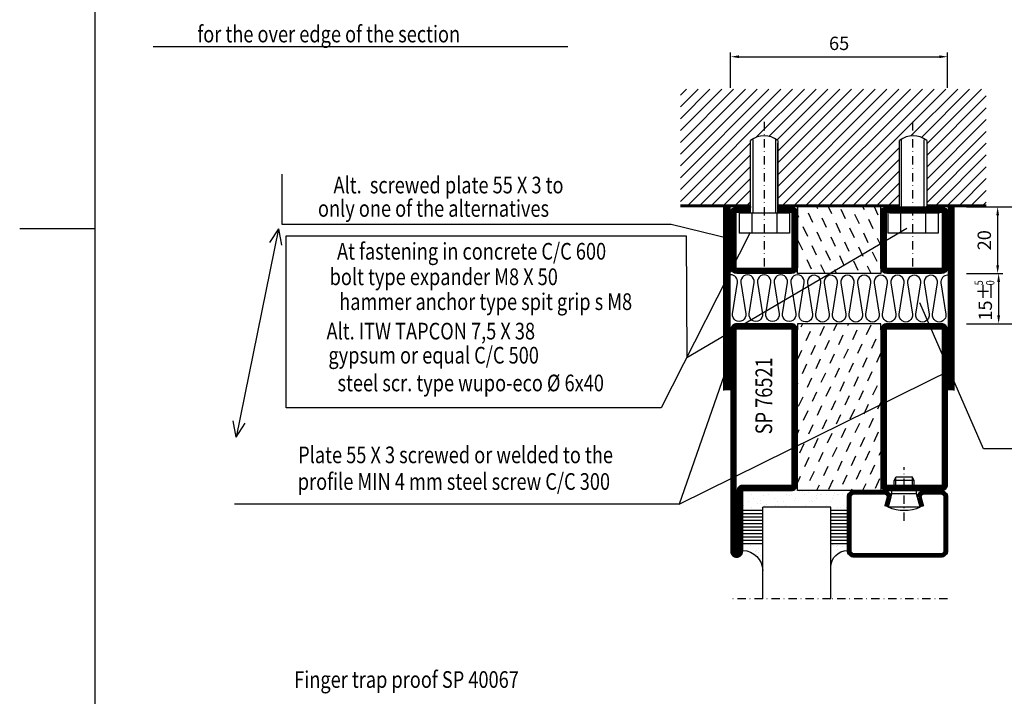
# Model space of a CAD drawing. Extents: x 44 to 562, y 17 to 731.
# Drawn here: x 44 to 339, y 222 to 425 of the extents above; entities that cross this region are included whole.
import ezdxf
from ezdxf.enums import TextEntityAlignment as Align

# ---------------------------------------------------------------- set-up
doc = ezdxf.new("R2010")
doc.units = 0
doc.header["$LTSCALE"] = 5
doc.header["$MEASUREMENT"] = 0
doc.header["$PDMODE"] = 35
doc.linetypes.add('DASHDOT', pattern=[1, 0.5, -0.25, 0, -0.25])
doc.layers.get('0').update_dxf_attribs({"linetype": 'CONTINUOUS'})
doc.layers.get('DEFPOINTS').update_dxf_attribs({"linetype": 'CONTINUOUS'})
for name, color, linetype in [('CENTRUM', 3, 'DASHDOT'), ('DIMENSION', 2, 'CONTINUOUS'), ('FOGNINGB', 5, 'CONTINUOUS'), ('GLAS_MED_FOGNING', 2, 'CONTINUOUS'), ('ISOLERING', 3, 'CONTINUOUS'), ('RAM', 5, 'CONTINUOUS'), ('RAMTEXT', 6, 'CONTINUOUS'), ('SPKONTUR', 7, 'CONTINUOUS'), ('STALPROFIL', 1, 'CONTINUOUS'), ('TEXT', 6, 'CONTINUOUS')]:
    doc.layers.add(name, color=color, linetype=linetype)
doc.styles.add('ISO', font='romans.shx')
doc.styles.add('ROMANS', font='romans', dxfattribs={"width": 0.8})
doc.dimstyles.get("Standard").update_dxf_attribs({"dimtxt": 0.18, "dimasz": 0.18, "dimexe": 0.18, "dimexo": 0.0625, "dimgap": 0.09, "dimtad": 0, "dimtih": 1, "dimtoh": 1, "dimdec": 4, "dimzin": 0, "dimtxsty": 'STANDARD', "dimcen": 0.09, "dimazin": 3, "dimtfac": 1, "dimtdec": 4, "dimtofl": 0, "dimtmove": 0, "dimatfit": 3, "dimtolj": 1, "dimtzin": 0})

# ---------------------------------------------------------------- blocks, each defined once
blk = doc.blocks.new('*X48')
at = {"color": 0}
for p, q in [((-38.89, 9.45), (-39.14, 10)), ((-34.73, 7.94), (-35.7, 10)), ((-30.58, 6.43), (-31.9, 9.26)), ((-24.92, 9.07), (-25.35, 10)), ((-20.76, 7.56), (-21.9, 10)), ((-44.55, 6.81), (-45, 7.77)), ((-40.4, 5.3), (-41.72, 8.13)), ((-36.25, 3.79), (-37.57, 6.62)), ((-26.43, 4.92), (-27.75, 7.75)), ((-22.28, 3.4), (-23.6, 6.24)), ((-41.91, 1.15), (-43.23, 3.98)), ((-32.09, 2.27), (-33.41, 5.11)), ((-27.94, 0.76), (-29.26, 3.6)), ((-37.76, -0.37), (-39.08, 2.47)), ((-33.6, -1.88), (-34.93, 0.95)), ((-23.79, -0.75), (-25.11, 2.08)), ((-20, -1.48), (-20.96, 0.57)), ((-43.42, -3.01), (-44.74, -0.18)), ((-39.27, -4.52), (-40.59, -1.69)), ((-29.45, -3.39), (-30.77, -0.56)), ((-25.3, -4.9), (-26.62, -2.07)), ((-40.78, -8.67), (-42.1, -5.84)), ((-35.12, -6.03), (-36.44, -3.2)), ((-30.96, -7.54), (-32.28, -4.71)), ((-21.15, -6.41), (-22.47, -3.58)), ((-44.93, -7.16), (-45, -7.02)), ((-36.71, -10), (-37.95, -7.35)), ((-26.81, -9.05), (-28.13, -6.22)), ((-22.92, -10), (-23.98, -7.73)), ((-43.61, -10), (-43.61, -9.99)), ((-33.27, -10), (-33.8, -8.86))]:
    blk.add_line(p, q, dxfattribs=at)
blk = doc.blocks.new('*D76')
at = {"layer": 'DEFPOINTS', "color": 0}
for p in [(322.24, 414.11), (257.24, 404.11), (322.24, 404.11)]:
    blk.add_point(p, dxfattribs=at)
at = {"layer": 'DIMENSION', "color": 0}
for p, q in [((257.24, 404.74), (257.24, 415.36)), ((259.74, 414.11), (319.74, 414.11)), ((322.24, 404.74), (322.24, 415.36))]:
    blk.add_line(p, q, dxfattribs=at)
for points in [[(259.74, 414.53), (259.74, 413.69), (257.24, 414.11)], [(319.74, 414.53), (319.74, 413.69), (322.24, 414.11)]]:
    blk.add_solid(points, dxfattribs=at)
at = {"layer": 'DIMENSION', "color": 6, "insert": (289.74, 418.11), "char_height": 4, "attachment_point": 5, "style": 'ROMANS'}
blk.add_mtext('\\A1;65', dxfattribs=at)
blk = doc.blocks.new('*X45')
at = {"color": 0}
for p, q in [((-53.67, 29.92), (-53.67, 29.92)), ((-51.01, 29.96), (-51.01, 29.96)), ((-50.59, 29.59), (-50.59, 29.59)), ((-49.52, 29.98), (-49.52, 29.98)), ((-48.97, 29.8), (-48.97, 29.8)), ((-43.29, 29.99), (-43.29, 29.99)), ((-55.28, 26.61), (-55.28, 26.61)), ((-54.91, 29.43), (-54.91, 29.43)), ((-54.35, 29.09), (-54.35, 29.09)), ((-51.87, 27.5), (-51.87, 27.5)), ((-51.63, 29.45), (-51.63, 29.45)), ((-50.85, 28.14), (-50.85, 28.14)), ((-49.27, 28.36), (-49.27, 28.36)), ((-48.68, 29.44), (-48.68, 29.44)), ((-45.73, 28.12), (-45.73, 28.12)), ((-45.64, 27.51), (-45.64, 27.51)), ((-42.45, 29.46), (-42.45, 29.46)), ((-41.27, 28.29), (-41.27, 28.29)), ((-40.9, 27.96), (-40.9, 27.96)), ((-40.33, 28.31), (-40.33, 28.31)), ((-39.41, 27.52), (-39.41, 27.52)), ((-36.22, 29.47), (-36.22, 29.47)), ((-35.09, 28.38), (-35.09, 28.38)), ((-53.54, 26.07), (-53.54, 26.07)), ((-48.14, 26.26), (-48.14, 26.26)), ((-47.28, 26.54), (-47.28, 26.54)), ((-46.91, 26.2), (-46.91, 26.2)), ((-44.41, 25.22), (-44.41, 25.22)), ((-43.37, 25.36), (-43.37, 25.36)), ((-42.91, 26.33), (-42.91, 26.33)), ((-41.74, 25.57), (-41.74, 25.57)), ((-39.16, 26.36), (-39.16, 26.36)), ((-39.02, 25.93), (-39.02, 25.93)), ((-37.98, 26.07), (-37.98, 26.07)), ((-37.79, 26.31), (-37.79, 26.31)), ((-36.36, 26.28), (-36.36, 26.28))]:
    blk.add_line(p, q, dxfattribs=at)
blk = doc.blocks.new('*X5')
at = {"color": 0}
for p, q in [((-57.17, 44.26), (-57.17, 44.26)), ((-56.12, 44.39), (-56.12, 44.39)), ((-59.16, 41.51), (-59.16, 41.51)), ((-57.66, 43.32), (-57.66, 43.32)), ((-57.29, 42.98), (-57.29, 42.98)), ((-56.72, 42.52), (-56.72, 42.52)), ((-56.58, 43.49), (-56.58, 43.49)), ((-55.55, 41.39), (-55.55, 41.39)), ((-58.79, 29.95), (-58.79, 29.95)), ((-55.75, 29.97), (-55.75, 29.97)), ((-61.36, 28.17), (-61.36, 28.17)), ((-61.13, 29.42), (-61.13, 29.42)), ((-59.73, 28.38), (-59.73, 28.38)), ((-58.1, 27.49), (-58.1, 27.49)), ((-57.02, 28.74), (-57.02, 28.74)), ((-56.08, 28.07), (-56.08, 28.07)), ((-55.98, 28.88), (-55.98, 28.88)), ((-58.66, 26.09), (-58.66, 26.09))]:
    blk.add_line(p, q, dxfattribs=at)
blk = doc.blocks.new('GLASV6_18')
at = {"layer": 'GLAS_MED_FOGNING'}
for p, q in [((9.6, 49), (9.6, 30)), ((9.6, 41), (3.6, 41)), ((9.6, 40), (3.6, 40)), ((9.6, 39), (3.6, 39)), ((9.6, 38), (3.6, 38)), ((9.6, 37), (3.6, 37)), ((9.6, 36), (3.6, 36)), ((9.6, 35), (3.6, 35)), ((9.6, 34), (3.6, 34)), ((9.6, 33), (3.6, 33)), ((9.6, 32), (3.6, 32)), ((9.6, 31), (3.6, 31))]:
    blk.add_line(p, q, dxfattribs=at)
blk.add_arc((3.6, 49), 6, 270, 0, dxfattribs=at)
blk.add_blockref('*X5', (65, 0), dxfattribs=at)
blk = doc.blocks.new('SP40020')
at = {"layer": 'CENTRUM'}
blk.add_line((-13, 34.07), (-13, 18), dxfattribs=at)
at = {"layer": 'GLAS_MED_FOGNING'}
for p, q in [((-8.2, 30), (-17.8, 30)), ((-17.8, 30), (-16.73, 26)), ((-8.2, 30), (-9.27, 26)), ((-9.27, 26), (-16.73, 26)), ((-16.73, 26), (-16.73, 25)), ((-9.27, 26), (-9.27, 25)), ((-16, 23.5), (-16, 22)), ((-10, 22), (-16, 22)), ((-16, 22), (-15.5, 21)), ((-15.5, 23.5), (-15.5, 21)), ((-10.5, 21), (-15.5, 21)), ((-10.5, 23.5), (-10.5, 21)), ((-10, 22), (-10.5, 21)), ((-10, 23.5), (-10, 22))]:
    blk.add_line(p, q, dxfattribs=at)
blk.add_arc((-13, 18.93), 12.07, 66.5445, 113.4555, dxfattribs=at)
blk = doc.blocks.new('SP43020')
at = {"layer": 'SPKONTUR'}
blk.add_lwpolyline([(-8.2, 30), (-9, 27, 0.414214), (-7, 25), (-2, 25, 0.414214), (0, 27), (0, 43, 0.414214), (-2, 45), (-28, 45, 0.414214), (-30, 43), (-30, 27, 0.414214), (-28, 25), (-19, 25, 0.414214), (-17, 27), (-17.8, 30)], format="xyb", dxfattribs=at)
at = {"layer": 'STALPROFIL', "const_width": 1.25}
blk.add_lwpolyline([(-7.59, 29.84), (-8.37, 26.93, 0.398381), (-7, 25.62), (-2, 25.62, 0.414214), (-0.62, 27), (-0.62, 43, 0.414214), (-2, 44.38), (-28, 44.38, 0.414214), (-29.37, 43), (-29.37, 27, 0.414214), (-28, 25.62), (-19, 25.62, 0.398381), (-17.63, 26.93), (-18.41, 29.84)], format="xyb", dxfattribs=at)
at = {"layer": 'GLAS_MED_FOGNING'}
blk.add_blockref('SP40020', (0, 0), dxfattribs=at)
blk = doc.blocks.new('*X43')
at = {"color": 0}
for p, q in [((-39.97, 46.52), (-39.97, 46.52)), ((-39.17, 41.45), (-39.17, 41.45)), ((-38.29, 41.72), (-38.29, 41.72)), ((-38.13, 41.58), (-38.13, 41.58)), ((-38.03, 42.56), (-38.03, 42.56)), ((-36.5, 41.8), (-36.5, 41.8)), ((-39.43, 41.14), (-39.43, 41.14)), ((-37.92, 30.16), (-37.92, 30.16)), ((-37.06, 30), (-37.06, 30)), ((-35.25, 30.05), (-35.25, 30.05)), ((-39.41, 27.52), (-39.41, 27.52)), ((-36.22, 29.47), (-36.22, 29.47)), ((-35.09, 28.38), (-35.09, 28.38)), ((-39.16, 26.36), (-39.16, 26.36)), ((-39.02, 25.93), (-39.02, 25.93)), ((-37.98, 26.07), (-37.98, 26.07)), ((-37.79, 26.31), (-37.79, 26.31)), ((-36.36, 26.28), (-36.36, 26.28))]:
    blk.add_line(p, q, dxfattribs=at)
blk = doc.blocks.new('GLASH5')
at = {"layer": 'GLAS_MED_FOGNING'}
for p, q in [((-25, 49), (-25, 30)), ((-20, 41), (-25, 41)), ((-20, 40), (-25, 40)), ((-20, 39), (-25, 39)), ((-20, 38), (-25, 38)), ((-20, 37), (-25, 37)), ((-20, 36), (-25, 36)), ((-20, 35), (-25, 35)), ((-20, 34), (-25, 34)), ((-20, 33), (-25, 33)), ((-20, 32), (-25, 32)), ((-20, 31), (-25, 31))]:
    blk.add_line(p, q, dxfattribs=at)
blk.add_arc((-20, 48), 5, 180, 270, dxfattribs=at)
blk.add_blockref('*X43', (15, 0), dxfattribs=at)
blk = doc.blocks.new('65_SP43020')
at = {"layer": 'CENTRUM'}
blk.add_lwpolyline([(0, 57.5), (-35, 57.5), (-55.4, 57.5), (-65, 57.5)], dxfattribs=at)
at = {"layer": 'GLAS_MED_FOGNING'}
for p, q in [((-55.4, 57.5), (-55.4, 49)), ((-35, 57.5), (-35, 49)), ((-35, 30), (-55.4, 30))]:
    blk.add_line(p, q, dxfattribs=at)
for name, p in [('GLASV6_18', (-65, 0)), ('SP43020', (0, 0))]:
    blk.add_blockref(name, p)
for name, p in [('GLASH5', (-10, 0)), ('*X45', (0, 0))]:
    blk.add_blockref(name, p, dxfattribs=at)
blk = doc.blocks.new('RAMA4')
at = {"layer": 'RAM'}
for p, q in [((6.14, 602.29), (6.14, 8.29)), ((-13.86, 295.29), (6.14, 295.29))]:
    blk.add_line(p, q, dxfattribs=at)
at = {"layer": 'RAMTEXT', "color": 6, "style": 'ISO'}
for tag, height, p in [('COPIED', 4.5, (94.14, 45.56)), ('STAND', 4.5, (164.14, 45.56)), ('GODK', 4.5, (198.14, 45.56)), ('SCALE', 4.5, (236.14, 45.56)), ('REPL', 4.5, (278.14, 45.56)), ('REG', 4.5, (278.14, 30.33)), ('DOC_LASTEDIT_DATE', 4.5, (324.14, 30.33)), ('DOC_FILE_NAME', 6.3, (302.14, 13.77))]:
    blk.add_attdef(tag, text='', height=height, dxfattribs=at).set_placement(p, align=Align.CENTER)
for tag, p in [('DOC_DESC1', (116.08, 25.77)), ('LG_DESC_1', (10.08, 13.77)), ('DOC_DESC2', (116.08, 13.77))]:
    blk.add_attdef(tag, p, '', height=6.3, dxfattribs=at)
blk = doc.blocks.new('*X3')
at = {"color": 0}
for p, q in [((-42.66, 24.93), (-42.69, 25)), ((-38.51, 23.42), (-39.24, 25)), ((-34.35, 21.91), (-35.67, 24.74)), ((-28.69, 24.55), (-28.9, 25)), ((-24.54, 23.04), (-25.45, 25)), ((-20.38, 21.53), (-21.7, 24.36)), ((-44.17, 20.78), (-45, 22.56)), ((-40.02, 19.27), (-41.34, 22.1)), ((-30.2, 20.4), (-31.52, 23.23)), ((-26.05, 18.89), (-27.37, 21.72)), ((-41.53, 15.12), (-42.85, 17.95)), ((-35.86, 17.76), (-37.19, 20.59)), ((-31.71, 16.25), (-33.03, 19.08)), ((-21.89, 17.37), (-23.21, 20.21)), ((-37.38, 13.6), (-38.7, 16.44)), ((-33.22, 12.09), (-34.54, 14.92)), ((-27.56, 14.73), (-28.88, 17.57)), ((-23.41, 13.22), (-24.73, 16.05)), ((-43.04, 10.96), (-44.36, 13.79)), ((-38.89, 9.45), (-40.21, 12.28)), ((-29.07, 10.58), (-30.39, 13.41)), ((-24.92, 9.07), (-26.24, 11.9)), ((-20, 13.31), (-20.57, 14.54)), ((-34.73, 7.94), (-36.06, 10.77)), ((-30.58, 6.43), (-31.9, 9.26)), ((-20.76, 7.56), (-22.09, 10.39)), ((-44.55, 6.81), (-45, 7.77)), ((-40.4, 5.3), (-41.72, 8.13)), ((-36.25, 3.79), (-37.57, 6.62)), ((-26.43, 4.92), (-27.75, 7.75)), ((-22.28, 3.4), (-23.6, 6.24)), ((-41.91, 1.15), (-43.23, 3.98)), ((-32.09, 2.27), (-33.41, 5.11)), ((-27.94, 0.76), (-29.26, 3.6)), ((-37.76, -0.37), (-39.08, 2.47)), ((-33.6, -1.88), (-34.93, 0.95)), ((-23.79, -0.75), (-25.11, 2.08)), ((-20, -1.48), (-20.96, 0.57)), ((-43.42, -3.01), (-44.74, -0.18)), ((-39.27, -4.52), (-40.59, -1.69)), ((-29.45, -3.39), (-30.77, -0.56)), ((-25.3, -4.9), (-26.62, -2.07)), ((-40.78, -8.67), (-42.1, -5.84)), ((-35.12, -6.03), (-36.44, -3.2)), ((-30.96, -7.54), (-32.28, -4.71)), ((-21.15, -6.41), (-22.47, -3.58)), ((-44.93, -7.16), (-45, -7.02)), ((-36.63, -10.18), (-37.95, -7.35)), ((-26.81, -9.05), (-28.13, -6.22)), ((-22.66, -10.57), (-23.98, -7.73)), ((-42.29, -12.83), (-43.61, -9.99)), ((-38.14, -14.34), (-39.46, -11.5)), ((-32.48, -11.7), (-33.8, -8.86)), ((-28.32, -13.21), (-29.64, -10.37)), ((-43.8, -16.98), (-45, -14.41)), ((-33.99, -15.85), (-35.31, -13.02)), ((-29.83, -17.36), (-31.15, -14.53)), ((-24.17, -14.72), (-25.49, -11.89)), ((-20.02, -16.23), (-21.34, -13.4)), ((-39.65, -18.49), (-40.97, -15.66)), ((-35.5, -20), (-36.82, -17.17)), ((-25.68, -18.87), (-27, -16.04)), ((-21.53, -20.38), (-22.85, -17.55)), ((-41.16, -22.64), (-42.48, -19.81)), ((-31.35, -21.51), (-32.67, -18.68)), ((-27.19, -23.02), (-28.51, -20.19)), ((-37.01, -24.15), (-38.33, -21.32)), ((-33.17, -25), (-34.18, -22.83)), ((-23.04, -24.54), (-24.36, -21.7)), ((-20, -23.66), (-20.21, -23.21)), ((-43.51, -25), (-43.99, -23.96)), ((-29.72, -25), (-30.02, -24.34))]:
    blk.add_line(p, q, dxfattribs=at)
blk = doc.blocks.new('SP76521')
at = {"layer": 'GLAS_MED_FOGNING'}
for points in [[(-20, 23.2), (-20, 25), (-45, 25), (-45, 23.2)], [(-20, -23.2), (-20, -25), (-45, -25), (-45, -23.2)]]:
    blk.add_lwpolyline(points, dxfattribs=at)
at = {"layer": 'SPKONTUR'}
for points in [[(-61.4, 25), (-46.8, 25, -0.4142136), (-45, 23.2), (-45, -23.2, -0.4142136), (-46.8, -25), (-63.2, -25, -0.4142136), (-65, -23.2), (-65, 43.2, -0.4142136), (-63.2, 45), (-63.199, 45, -0.4142136), (-61.4, 43.201)], [(-20, 23.2, -0.4142136), (-18.2, 25), (-1.8, 25, -0.4142136), (0, 23.2), (0, -23.2, -0.4142136), (-1.8, -25), (-18.2, -25, -0.4142136), (-20, -23.2)]]:
    blk.add_lwpolyline(points, format="xyb", close=True, dxfattribs=at)
at = {"layer": 'STALPROFIL', "const_width": 1.8}
for points in [[(-61.4, 24.1), (-46.8, 24.1, -0.4142136), (-45.9, 23.2), (-45.9, -23.2, -0.4142136), (-46.8, -24.1), (-63.2, -24.1, -0.4142136), (-64.1, -23.2), (-64.1, 43.2, -0.4142136), (-63.199, 44.1, -0.4142136), (-62.3, 43.201), (-62.3, 25, 0.4142136)], [(-19.1, 23.2, -0.4142136), (-18.2, 24.1), (-1.8, 24.1, -0.4142136), (-0.9, 23.2), (-0.9, -23.2, -0.4142136), (-1.8, -24.1), (-18.2, -24.1, -0.4142136), (-19.1, -23.2)]]:
    blk.add_lwpolyline(points, format="xyb", close=True, dxfattribs=at)
at = {"layer": 'GLAS_MED_FOGNING'}
blk.add_blockref('*X3', (0, 0), dxfattribs=at)
blk = doc.blocks.new('*D83')
at = {"layer": 'DEFPOINTS', "color": 0}
for p in [(327.24, 369.11), (327.24, 334.11), (352.24, 334.11)]:
    blk.add_point(p, dxfattribs=at)
at = {"layer": 'DIMENSION', "color": 0}
for p, q in [((327.87, 369.11), (353.49, 369.11)), ((352.24, 366.61), (352.24, 336.61)), ((327.87, 334.11), (353.49, 334.11))]:
    blk.add_line(p, q, dxfattribs=at)
for points in [[(351.83, 366.61), (352.66, 366.61), (352.24, 369.11)], [(351.83, 336.61), (352.66, 336.61), (352.24, 334.11)]]:
    blk.add_solid(points, dxfattribs=at)
at = {"layer": 'DIMENSION', "color": 6, "insert": (348.24, 351.61), "char_height": 4, "attachment_point": 5, "rotation": 90, "style": 'ROMANS'}
blk.add_mtext('\\A1;35', dxfattribs=at)
blk = doc.blocks.new('*D84')
at = {"layer": 'DEFPOINTS', "color": 0}
for p in [(327.24, 349.11), (327.24, 334.11), (337.54, 334.11)]:
    blk.add_point(p, dxfattribs=at)
at = {"layer": 'DIMENSION', "color": 0}
for p, q in [((327.87, 349.11), (338.79, 349.11)), ((337.54, 346.61), (337.54, 336.61)), ((327.87, 334.11), (338.79, 334.11))]:
    blk.add_line(p, q, dxfattribs=at)
for points in [[(337.12, 346.61), (337.96, 346.61), (337.54, 349.11)], [(337.12, 336.61), (337.96, 336.61), (337.54, 334.11)]]:
    blk.add_solid(points, dxfattribs=at)
at = {"layer": 'DIMENSION', "color": 6, "insert": (333.54, 340.76), "char_height": 4, "attachment_point": 5, "rotation": 90, "style": 'ROMANS'}
blk.add_mtext('\\A1;15±', dxfattribs=at)
blk = doc.blocks.new('*D86')
at = {"layer": 'DEFPOINTS', "color": 0}
for p in [(327.24, 369.11), (327.24, 349.11), (337.24, 349.11)]:
    blk.add_point(p, dxfattribs=at)
at = {"layer": 'DIMENSION', "color": 0}
for p, q in [((327.87, 369.11), (338.49, 369.11)), ((337.24, 366.61), (337.24, 351.61)), ((327.87, 349.11), (338.49, 349.11))]:
    blk.add_line(p, q, dxfattribs=at)
for points in [[(336.83, 366.61), (337.66, 366.61), (337.24, 369.11)], [(336.83, 351.61), (337.66, 351.61), (337.24, 349.11)]]:
    blk.add_solid(points, dxfattribs=at)
at = {"layer": 'DIMENSION', "color": 6, "insert": (333.24, 359.11), "char_height": 4, "attachment_point": 5, "rotation": 90, "style": 'ROMANS'}
blk.add_mtext('\\A1;20', dxfattribs=at)

msp = doc.modelspace()

# ---------------------------------------------------------------- hatches: boundary and pattern name
at = {"layer": 'RAM'}
h = msp.add_hatch(dxfattribs=at)
h.set_pattern_fill('ANSI31', color=256, scale=20, style=0)
h.set_pattern_definition([(45, (-87.757, -280.8891), (-1.767767, 1.767767), [])])
h.paths.add_polyline_path([(333.85006, 404.39932), (242.16356, 404.39932), (242.16356, 369.51085), (263.20209, 369.51085), (263.20209, 389.02912, -0.33815968), (271.35281, 389.02912), (271.35281, 369.51085), (307.85006, 369.51085), (307.85006, 389.02912, -0.33815968), (316.00078, 389.02912), (316.00078, 369.51085), (333.85006, 369.51085)])

# ---------------------------------------------------------------- linework, layer by layer
at = {"layer": 'CENTRUM'}
for p, q in [((267.34458, 351.24694), (267.34458, 395.24694)), ((311.86778, 351.24694), (311.86778, 395.24694))]:
    msp.add_line(p, q, dxfattribs=at)
at = {"layer": 'DIMENSION'}
for p, q in [((84.15705, 417.14338), (208.4764, 417.14338)), ((121.8014, 362.50076), (109.0762, 300.13378)), ((121.8014, 362.50076), (119.06551, 358.40127)), ((121.8014, 362.50076), (122.67251, 357.64977)), ((109.0762, 300.13378), (108.16724, 304.97782)), ((109.0762, 300.13378), (111.78, 304.25451))]:
    msp.add_line(p, q, dxfattribs=at)
at = {"layer": 'FOGNINGB', "const_width": 0.8}
for points in [[(263.16356, 369.51085), (242.16356, 369.51085)], [(307.85006, 369.51085), (271.34458, 369.51085)], [(333.85006, 369.51085), (315.85006, 369.51085)]]:
    msp.add_lwpolyline(points, dxfattribs=at)
at = {"layer": 'GLAS_MED_FOGNING'}
for p, q in [((263.94458, 367.24694), (263.94458, 389.24694)), ((270.74458, 367.24694), (270.74458, 389.24694)), ((271.34458, 367.24694), (271.34458, 388.24694)), ((308.46778, 367.24694), (308.46778, 389.24694)), ((315.26778, 367.24694), (315.26778, 389.24694)), ((259.83903, 367.24694), (259.83903, 361.24694)), ((274.85013, 367.24694), (259.83903, 367.24694)), ((263.5918, 367.24694), (263.5918, 361.24694)), ((271.09736, 367.24694), (271.09736, 361.24694)), ((274.85013, 367.24694), (274.85013, 361.24694)), ((304.36223, 367.24694), (304.36223, 361.24694)), ((319.85013, 367.24694), (304.83903, 367.24694)), ((308.11501, 367.24694), (308.11501, 361.24694)), ((315.62056, 367.24694), (315.62056, 361.24694)), ((319.37334, 367.24694), (319.37334, 361.24694)), ((274.85013, 361.24694), (259.83903, 361.24694)), ((319.37334, 361.24694), (304.36223, 361.24694))]:
    msp.add_line(p, q, dxfattribs=at)
for points in [[(302.24294, 367.31085), (302.24294, 369.11085), (277.24294, 369.11085), (277.24294, 367.31085)], [(302.24294, 350.91085), (302.24294, 349.11085), (277.24294, 349.11085), (277.24294, 350.91085)]]:
    msp.add_lwpolyline(points, dxfattribs=at)
at = {"layer": 'ISOLERING'}
for points in [[(277.79801, 337.07693), (279.25095, 346.46517, 1.166666667), (275.29801, 346.46517), (276.75095, 337.07693, -1.166666667), (272.79801, 337.07693), (274.25095, 346.46517, 1.166666667), (270.29801, 346.46517), (271.75095, 337.07693, -1.166666667), (267.79801, 337.07693), (269.25095, 346.46517, 1.166666667), (265.29801, 346.46517), (266.75095, 337.07693, -1.166666667), (262.79801, 337.07693), (264.25095, 346.46517, 1.166666667), (260.29801, 346.46517), (261.75095, 337.07693, -1.166666667), (257.79801, 337.07693), (259.25095, 346.46517, 0.460291508), (257.27212, 348.77105, 0.460291508)], [(322.24294, 348.61085, 0.459934922), (320.26647, 346.30497), (321.71941, 336.91674, -1.166666667), (317.76647, 336.91674), (319.21941, 346.30497, 1.166666667), (315.26647, 346.30497), (316.71941, 336.91674, -1.166666667), (312.76647, 336.91674), (314.21941, 346.30497, 1.166666667), (310.26647, 346.30497), (311.71941, 336.91674, -1.166666667), (307.76647, 336.91674), (309.21941, 346.30497, 1.166666667), (305.26647, 346.30497), (306.71941, 336.91674, -1.166666667), (302.76647, 336.91674), (304.21941, 346.30497, 1.166666667), (300.26647, 346.30497), (301.71941, 336.91674, -1.166666667), (297.76647, 336.91674), (299.21941, 346.30497, 1.166666667), (295.26647, 346.30497), (296.71941, 336.91674, -1.166666667), (292.76647, 336.91674), (294.21941, 346.30497, 1.166666667), (290.26647, 346.30497), (291.71941, 336.91674, -1.166666667), (287.76647, 336.91674), (289.21941, 346.30497, 1.166666667), (285.26647, 346.30497), (286.71941, 336.91674, -1.166666667), (282.76647, 336.91674), (284.21941, 346.30497, 1.166666667), (280.26647, 346.30497), (281.71941, 336.91674, -1.216050583), (277.79801, 337.07693)]]:
    msp.add_lwpolyline(points, format="xyb", dxfattribs=at)
at = {"layer": 'RAM'}
for p, q in [((263.20209, 369.11085), (263.20209, 389.02912)), ((271.35281, 389.02912), (271.35281, 369.11085)), ((307.85006, 369.11085), (307.85006, 389.02912)), ((316.00078, 389.02912), (316.00078, 369.11085)), ((122.73277, 378.91854), (122.73277, 363.91855)), ((122.73277, 363.91855), (239.364, 363.91855)), ((239.364, 363.91855), (258.22515, 359.30316)), ((124.00941, 308.90226), (124.00941, 360.40893)), ((124.00941, 360.40893), (243.92728, 360.40893)), ((263.08047, 361.47623), (236.40541, 308.90226)), ((243.92728, 360.40893), (244.05954, 323.98783)), ((244.05954, 323.98783), (310.01536, 362.68703)), ((332.97491, 296.60615), (313.88281, 340.34163)), ((241.78839, 280.02259), (323.87253, 320.61602)), ((255.26656, 318.66854), (241.78839, 280.02259)), ((236.40541, 308.90226), (124.00941, 308.90226)), ((402.56873, 296.60615), (332.97491, 296.60615)), ((241.78839, 280.02259), (108.55334, 280.02259))]:
    msp.add_line(p, q, dxfattribs=at)
for centre in [(267.27745, 383.69239), (311.92542, 383.69239)]:
    msp.add_arc(centre, 6.71485, 52.6330724, 127.3669276, dxfattribs=at)
at = {"layer": 'SPKONTUR'}
for p, q in [((263.16356, 369.11085), (242.16356, 369.11085)), ((307.85006, 369.11085), (271.34458, 369.11085)), ((333.85006, 369.11085), (315.85006, 369.11085))]:
    msp.add_line(p, q, dxfattribs=at)
for points in [[(255.24294, 314.11085), (255.24294, 369.11085)], [(324.24294, 314.11085), (324.24294, 369.11085)]]:
    msp.add_lwpolyline(points, dxfattribs=at)
msp.add_lwpolyline([(271.34458, 369.11085), (275.44294, 369.11085, -0.414213562), (277.24294, 367.31085), (277.24294, 350.91085, -0.414213562), (275.44294, 349.11085), (259.04294, 349.11085, -0.414213562), (257.24294, 350.91085), (257.24294, 367.31085, -0.414213562), (259.04294, 369.11085), (263.34458, 369.11085)], format="xyb", dxfattribs=at)
msp.add_lwpolyline([(302.24294, 367.31085, -0.414213562), (304.04294, 369.11085), (320.44294, 369.11085, -0.414213562), (322.24294, 367.31085), (322.24294, 350.91085, -0.414213562), (320.44294, 349.11085), (304.04294, 349.11085, -0.414213562), (302.24294, 350.91085)], format="xyb", close=True, dxfattribs=at)
at = {"layer": 'STALPROFIL', "const_width": 2}
for points in [[(256.24294, 314.11085), (256.24294, 369.11085)], [(323.24294, 314.11085), (323.24294, 369.11085)]]:
    msp.add_lwpolyline(points, dxfattribs=at)
at = {"layer": 'STALPROFIL', "const_width": 1.8}
msp.add_lwpolyline([(271.34458, 368.21085), (275.44294, 368.21085, -0.414213562), (276.34294, 367.31085), (276.34294, 350.91085, -0.414213562), (275.44294, 350.01085), (259.04294, 350.01085, -0.414213562), (258.14294, 350.91085), (258.14294, 367.31085, -0.414213562), (259.04294, 368.21085), (263.34458, 368.21085)], format="xyb", dxfattribs=at)
msp.add_lwpolyline([(303.14294, 367.31085, -0.414213562), (304.04294, 368.21085), (320.44294, 368.21085, -0.414213562), (321.34294, 367.31085), (321.34294, 350.91085, -0.414213562), (320.44294, 350.01085), (304.04294, 350.01085, -0.414213562), (303.14294, 350.91085)], format="xyb", close=True, dxfattribs=at)

# ---------------------------------------------------------------- block references
at = {"xscale": -1, "rotation": 180}
for name in ['SP76521', '65_SP43020']:
    msp.add_blockref(name, (322.24294, 309.11085), dxfattribs=at)
at = {"layer": 'GLAS_MED_FOGNING'}
msp.add_blockref('*X48', (322.24294, 359.11085), dxfattribs=at)
at = {"layer": 'RAM', "xscale": 1.125, "yscale": 1.125, "zscale": 1.125}
msp.add_blockref('RAMA4', (59.7968, 30.47872), dxfattribs=at)

# ---------------------------------------------------------------- texts
at = {"layer": 'TEXT', "style": 'ROMANS', "width": 0.8}
for s, p in [('for the over edge of the section', (136.79843, 418.40744)), ('Alt.  screwed plate 55 X 3 to', (172.69659, 373.1618)), ('only one of the alternatives', (168.20037, 366.14532)), ('At fastening in concrete C/C 600', (179.61189, 353.30972)), ('bolt type expander M8 X 50', (171.27302, 345.66524)), ('hammer anchor type spit grip s M8', (183.83162, 338.20962)), ('Alt. ITW TAPCON 7,5 X 38', (167.38981, 329.38007)), ('gypsum or equal C/C 500', (168.25341, 322.15813)), ('steel scr. type wupo-eco %%C 6x40', (179.35145, 313.84376)), ('Plate 55 X 3 screwed or welded to the', (174.81517, 292.30009)), ('profile MIN 4 mm steel screw C/C 300', (174.31838, 284.31564)), ('Finger trap proof SP 40067', (160.12104, 224.97442))]:
    msp.add_text(s, height=5, dxfattribs=at).set_placement(p, align=Align.CENTER)
for s, height, p in [('5', 2.5, (332.81229, 346.35303)), ('0', 2.5, (336.25768, 346.35303)), ('%%USP 76521', 5, (269.68139, 312.48927))]:
    msp.add_text(s, height=height, rotation=90, dxfattribs=at).set_placement(p, align=Align.CENTER)

# ---------------------------------------------------------------- dimensions: what is measured, and where the dimension line sits
at = {"layer": 'DIMENSION'}
dim = msp.add_linear_dim(base=(322.24294, 414.11085), p1=(257.24294, 404.11085), p2=(322.24294, 404.11085), dimstyle='STANDARD', override={"dimtxt": 4, "dimasz": 2.5, "dimexe": 1.25, "dimexo": 0.625, "dimgap": 2, "dimtad": 1, "dimtih": 0, "dimtoh": 0, "dimzin": 8, "dimlunit": 6, "dimtxsty": 'ROMANS', "dimcen": 2.5, "dimclrt": 6, "dimtofl": 1}, dxfattribs=at)
dim.commit()
dim.dimension.update_dxf_attribs({"geometry": '*D76', "text_midpoint": (289.74294, 418.11085)})
for base, p2, picture, middle in [((352.24294, 334.11085), (327.24294, 334.11085), '*D83', (348.24294, 351.61085)), ((337.24294, 349.11085), (327.24294, 349.11085), '*D86', (333.24294, 359.11085))]:
    dim = msp.add_linear_dim(base=base, p1=(327.24294, 369.11085), p2=p2, angle=90, dimstyle='STANDARD', override={"dimtxt": 4, "dimasz": 2.5, "dimexe": 1.25, "dimexo": 0.625, "dimgap": 2, "dimtad": 1, "dimtih": 0, "dimtoh": 0, "dimzin": 8, "dimlunit": 6, "dimtxsty": 'ROMANS', "dimcen": 2.5, "dimclrt": 6, "dimtofl": 1}, dxfattribs=at)
    dim.commit()
    dim.dimension.update_dxf_attribs({"geometry": picture, "text_midpoint": middle})
dim = msp.add_linear_dim(base=(337.53937, 334.11085), p1=(327.24294, 349.11085), p2=(327.24294, 334.11085), angle=90, text='15±', dimstyle='STANDARD', override={"dimtxt": 4, "dimasz": 2.5, "dimexe": 1.25, "dimexo": 0.625, "dimgap": 2, "dimtad": 1, "dimtih": 0, "dimtoh": 0, "dimzin": 8, "dimlunit": 6, "dimtxsty": 'ROMANS', "dimcen": 2.5, "dimclrt": 6, "dimtofl": 1}, dxfattribs=at)
dim.commit()
dim.dimension.update_dxf_attribs({"geometry": '*D84', "text_midpoint": (337.53937, 340.76244), "dimtype": 160})

doc.saveas('drawing.dxf')
